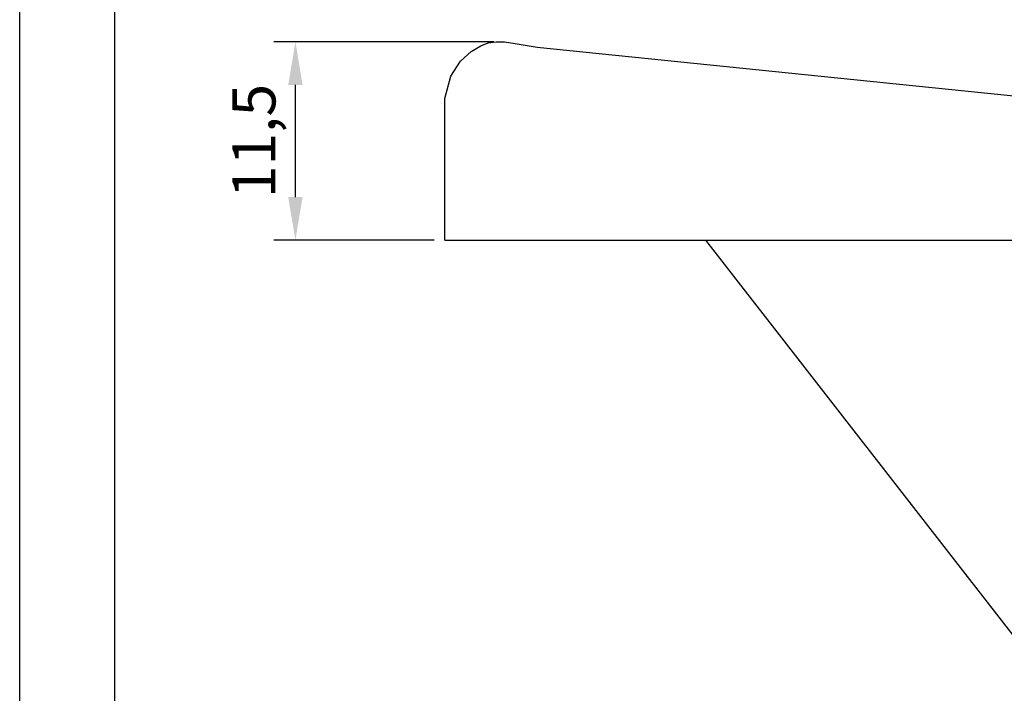
# Model space of a CAD drawing. Units: millimetres. Extents: x 1211 to 1602, y 1485 to 1771.
# Drawn here: x 1211 to 1268, y 1682 to 1721 of the extents above; entities that cross this region are included whole.
import ezdxf

# ---------------------------------------------------------------- set-up
doc = ezdxf.new("R2010")
doc.units = ezdxf.units.MM
doc.linetypes.add('DASHED', pattern=[19.05, 12.7, -6.35])
doc.dimstyles.new('ISO-25', dxfattribs={"dimtxt": 2.5, "dimasz": 2.5, "dimexe": 1.25, "dimexo": 0.625, "dimtad": 1, "dimtxsty": 'Standard', "dimcen": 2.5, "dimadec": 0, "dimazin": 0, "dimtfac": 1, "dimtmove": 0, "dimatfit": 3, "dimfxl": 1, "dimarcsym": 0})

# ---------------------------------------------------------------- blocks, each defined once
blk = doc.blocks.new('*D10')
at = {"color": 0, "lineweight": -2, "transparency": 16777216}
for p, q in [((1238.362, 1719.357), (1225.611, 1719.357)), ((1226.861, 1710.358), (1226.861, 1716.857)), ((1234.898, 1707.858), (1225.611, 1707.858))]:
    blk.add_line(p, q, dxfattribs=at)
at = {"color": 0, "linetype": 'DASHED', "lineweight": -2, "transparency": 16777216}
for p, q in [((1416.152, 1624), (1436.18, 1624)), ((1434.93, 1621.5), (1434.93, 1506.498)), ((1416.152, 1503.998), (1436.18, 1503.998))]:
    blk.add_line(p, q, dxfattribs=at)
at = {"color": 0, "transparency": 16777216}
for points in [[(1226.444, 1716.857), (1227.277, 1716.857), (1226.861, 1719.357)], [(1226.444, 1710.358), (1227.277, 1710.358), (1226.861, 1707.858)]]:
    blk.add_solid(points, dxfattribs=at)
at = {"color": 0, "linetype": 'DASHED', "transparency": 16777216}
for points in [[(1434.513, 1621.5), (1435.346, 1621.5), (1434.93, 1624)], [(1434.513, 1506.498), (1435.346, 1506.498), (1434.93, 1503.998)]]:
    blk.add_solid(points, dxfattribs=at)
at = {"layer": 'Defpoints', "color": 0, "transparency": 16777216}
for p in [(1226.861, 1719.357), (1238.987, 1719.357), (1235.523, 1707.858)]:
    blk.add_point(p, dxfattribs=at)
at = {"layer": 'Defpoints', "color": 0, "linetype": 'DASHED', "transparency": 16777216}
for p in [(1415.527, 1624), (1415.527, 1503.998), (1434.93, 1503.998)]:
    blk.add_point(p, dxfattribs=at)
at = {"color": 0, "transparency": 16777216, "insert": (1224.777, 1713.608), "char_height": 2.5, "attachment_point": 5, "rotation": 90}
blk.add_mtext('11,5', dxfattribs=at)
at = {"color": 0, "linetype": 'DASHED', "transparency": 16777216, "insert": (1433.055, 1563.999), "char_height": 2.5, "attachment_point": 5, "rotation": 90}
blk.add_mtext('120', dxfattribs=at)

msp = doc.modelspace()

# ---------------------------------------------------------------- linework, layer by layer
for p, q in [((1237.048, 1718.787), (1237.617, 1719.116)), ((1237.617, 1719.116), (1238.03, 1719.295)), ((1238.03, 1719.295), (1238.506, 1719.357)), ((1238.506, 1719.357), (1238.987, 1719.357)), ((1238.987, 1719.357), (1239.603, 1719.259)), ((1239.603, 1719.259), (1240.872, 1719.048)), ((1240.872, 1719.048), (1301.522, 1712.857)), ((1236.433, 1718.234), (1237.048, 1718.787)), ((1235.876, 1717.365), (1236.433, 1718.234)), ((1235.523, 1716.078), (1235.876, 1717.365)), ((1235.523, 1715), (1235.523, 1716.078)), ((1235.523, 1713.233), (1235.523, 1715)), ((1235.523, 1707.858), (1235.523, 1713.483)), ((1235.523, 1707.858), (1415.527, 1707.858)), ((1250.636, 1707.858), (1289.917, 1657.355))]:
    msp.add_line(p, q)
for points in [[(1210.878, 1770.731), (1602.436, 1770.731), (1602.436, 1484.84), (1210.878, 1484.84)], [(1216.365, 1490.332), (1597.744, 1490.332), (1597.744, 1766.8), (1216.365, 1766.8)]]:
    msp.add_lwpolyline(points, close=True)

# ---------------------------------------------------------------- dimensions: what is measured, and where the dimension line sits
at = {"linetype": 'DASHED'}
dim = msp.add_linear_dim(base=(1434.93, 1503.998), p1=(1415.527, 1624), p2=(1415.527, 1503.998), angle=90, dimstyle='ISO-25', dxfattribs=at)
dim.commit()
dim.dimension.update_dxf_attribs({"geometry": '*D10', "text_midpoint": (1433.055, 1563.999)})
dim = msp.add_linear_dim(base=(1226.861, 1719.357), p1=(1235.523, 1707.858), p2=(1238.987, 1719.357), angle=90, dimstyle='ISO-25')
dim.commit()
dim.dimension.update_dxf_attribs({"geometry": '*D10', "text_midpoint": (1224.777, 1713.608)})

doc.saveas('drawing.dxf')
